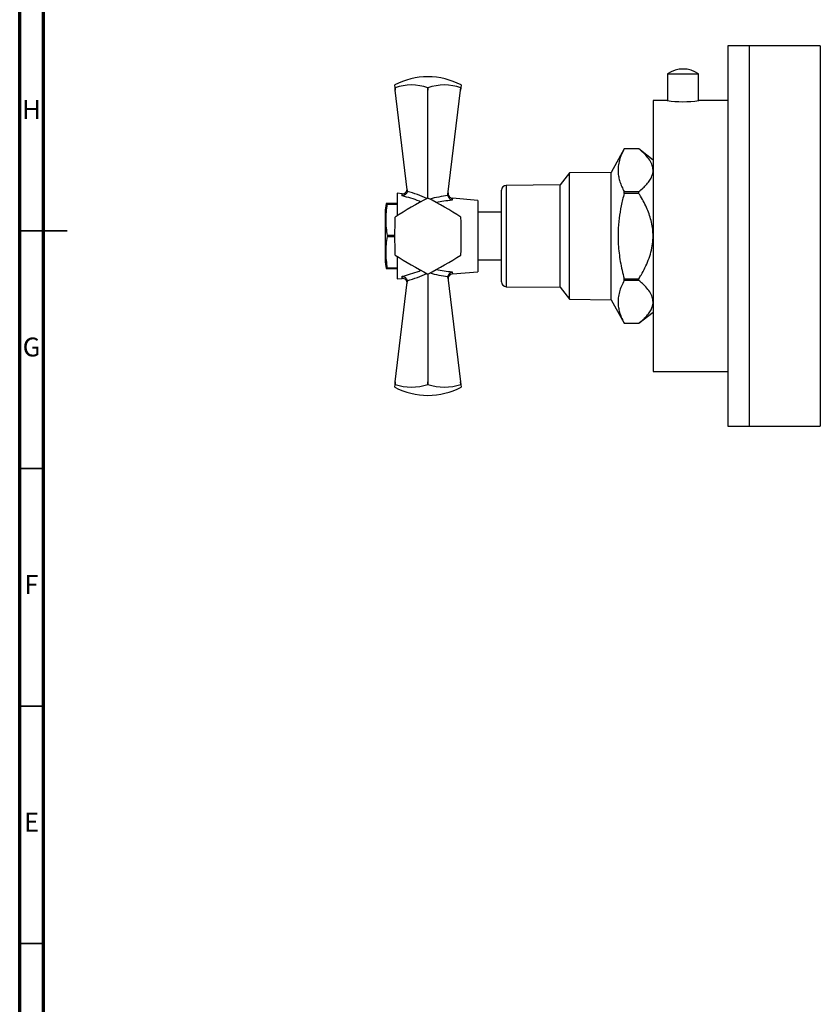
# Model space of a CAD drawing. Units: millimetres. Extents: x 5 to 745, y 5 to 745.
# Drawn here: x 5 to 174, y 212 to 419 of the extents above; entities that cross this region are included whole.
import ezdxf

# ---------------------------------------------------------------- set-up
doc = ezdxf.new("R2010")
doc.units = ezdxf.units.MM
doc.styles.add('SLDTEXTSTYLE0', font='TXT', dxfattribs={"width": 0.75})

msp = doc.modelspace()

# ---------------------------------------------------------------- linework, layer by layer
at = {"color": 5, "linetype": 'Continuous', "lineweight": 70}
for p, q in [((5, 5), (5, 745)), ((10, 10), (10, 740))]:
    msp.add_line(p, q, dxfattribs=at)
at = {"color": 7, "linetype": 'Continuous', "lineweight": 25}
for p, q in [((158.54, 413.93), (154.04, 413.93)), ((154.04, 413.93), (154.04, 333.93)), ((173.54, 413.93), (158.54, 413.93)), ((158.54, 413.93), (158.54, 333.93)), ((158.54, 413.93), (158.54, 373.93)), ((173.54, 413.93), (173.54, 373.93)), ((141.39, 408.08), (141.39, 402.41)), ((147.89, 402.41), (147.89, 408.08)), ((84.01, 405.15), (83.94, 405.72)), ((84.01, 405.15), (84.01, 405.15)), ((84.01, 405.15), (84.07, 404.63)), ((84.07, 404.63), (84.01, 405.15)), ((86.6, 383.63), (84.07, 404.63)), ((90.93, 405.15), (90.94, 405.15)), ((90.94, 404.63), (90.93, 405.15)), ((90.94, 405.15), (90.94, 404.63)), ((90.94, 381.93), (90.94, 404.63)), ((95.16, 382.68), (97.81, 404.63)), ((97.81, 404.63), (97.86, 405.15)), ((97.87, 405.15), (97.81, 404.63)), ((97.86, 405.15), (97.87, 405.15)), ((97.94, 405.72), (97.87, 405.15)), ((141.31, 402.43), (138.34, 402.43)), ((138.34, 402.43), (138.34, 345.43)), ((141.29, 402.43), (141.31, 402.43)), ((154.04, 402.43), (147.95, 402.43)), ((132.24, 392.28), (129.54, 387.33)), ((135.34, 392.28), (132.24, 392.28)), ((132.24, 392.28), (132.24, 392.28)), ((135.34, 392.28), (132.24, 392.28)), ((138.34, 389.93), (135.34, 392.28)), ((135.34, 392.28), (135.34, 392.28)), ((120.74, 387.23), (118.74, 384.68)), ((129.54, 387.33), (120.74, 387.23)), ((120.74, 360.63), (120.74, 387.23)), ((129.54, 360.53), (129.54, 387.33)), ((86.6, 383.63), (86.59, 383.33)), ((106.44, 373.93), (106.44, 383.59)), ((118.74, 384.68), (107.43, 384.59)), ((118.74, 363.18), (118.74, 384.68)), ((85.49, 382.83), (84.44, 382.93)), ((84.44, 382.93), (84.44, 378.2)), ((95.16, 382.45), (95.16, 382.68)), ((101.44, 381.43), (96.1, 381.9)), ((101.44, 381.43), (101.44, 366.43)), ((132.24, 382.91), (132.24, 383.29)), ((132.24, 383.29), (135.34, 383.29)), ((135.34, 382.91), (132.24, 382.91)), ((135.34, 382.91), (135.34, 383.29)), ((82.44, 380.75), (82.44, 380.65)), ((84.44, 380.75), (82.44, 380.75)), ((82.44, 380.65), (84.44, 380.65)), ((81.94, 378.93), (81.94, 373.93)), ((106.44, 378.93), (101.44, 378.93)), ((81.94, 373.93), (81.94, 368.93)), ((82.44, 374.03), (82.44, 373.83)), ((83.94, 374.03), (82.44, 374.03)), ((82.44, 373.83), (83.94, 373.83)), ((106.44, 364.27), (106.44, 373.93)), ((158.54, 373.93), (158.54, 333.93)), ((173.54, 373.93), (173.54, 333.93)), ((84.44, 369.66), (84.44, 364.93)), ((101.44, 368.93), (106.44, 368.93)), ((82.44, 367.2), (82.44, 367.1)), ((84.44, 367.2), (82.44, 367.2)), ((82.44, 367.1), (84.44, 367.1)), ((84.44, 364.93), (85.49, 365.02)), ((90.94, 365.93), (90.94, 343.22)), ((95.16, 365.17), (95.16, 365.41)), ((95.16, 365.17), (97.81, 343.22)), ((96.1, 365.96), (101.44, 366.43)), ((132.24, 364.56), (132.24, 364.94)), ((132.24, 364.94), (135.34, 364.94)), ((135.34, 364.56), (135.34, 364.94)), ((84.07, 343.22), (86.6, 364.23)), ((86.59, 364.52), (86.6, 364.23)), ((107.43, 363.27), (118.74, 363.18)), ((118.74, 363.18), (120.74, 360.63)), ((135.34, 364.56), (132.24, 364.56)), ((120.74, 360.63), (129.54, 360.53)), ((129.54, 360.53), (132.24, 355.58)), ((135.34, 355.58), (138.34, 357.93)), ((132.24, 355.58), (135.34, 355.58)), ((132.24, 355.58), (132.24, 355.58)), ((132.24, 355.58), (135.34, 355.58)), ((135.34, 355.58), (135.34, 355.58)), ((138.34, 345.43), (154.04, 345.43)), ((83.94, 342.13), (84.01, 342.71)), ((84.07, 343.22), (84.01, 342.71)), ((84.01, 342.71), (84.07, 343.22)), ((84.01, 342.71), (84.01, 342.71)), ((90.93, 342.71), (90.94, 343.22)), ((90.94, 342.71), (90.93, 342.71)), ((90.94, 343.22), (90.94, 342.71)), ((97.86, 342.71), (97.81, 343.22)), ((97.81, 343.22), (97.87, 342.71)), ((97.87, 342.71), (97.86, 342.71)), ((97.87, 342.71), (97.94, 342.13)), ((154.04, 333.93), (158.54, 333.93)), ((158.54, 333.93), (173.54, 333.93))]:
    msp.add_line(p, q, dxfattribs=at)
at = {"color": 8, "linetype": 'Continuous', "lineweight": 25}
msp.add_line((107.43, 384.59), (107.43, 363.27), dxfattribs=at)
at = {"color": 5, "linetype": 'Continuous', "lineweight": 35}
for p, q in [((5, 375), (15, 375)), ((10, 375), (5, 375)), ((10, 325), (5, 325)), ((10, 275), (5, 275)), ((10, 225), (5, 225))]:
    msp.add_line(p, q, dxfattribs=at)
at = {"color": 7, "linetype": 'Continuous', "lineweight": 25}
for centre, radius, start, end in [((144.64, 403.3), 5.78, 55.7951, 124.2049), ((90.94, 392.42), 15.03, 90, 117.7556), ((90.94, 392.42), 15.03, 62.2444, 90), ((144.63, 740.78), 332.72, 269.4409, 270.5602), ((87.47, 395.03), 10.69, 71.1086, 108.8914), ((94.4, 395.03), 10.69, 71.1086, 108.8914), ((144.63, 427.44), 25.23, 262.3796, 277.5542), ((85.57, 383.83), 1, 265.2546, 6.8792), ((107.44, 383.59), 1, 90.4658, 180), ((144.67, 280.86), 114.47, 117.9994, 122.0006), ((90.94, 373.93), 8, 89.9675, 90.0325), ((37.21, 280.86), 114.47, 57.9994, 62.0006), ((96.19, 382.89), 1, 173.1208, 264.8898), ((90.17, 378.93), 8.23, 167.1549, 180), ((198.4, 373.93), 114.47, 177.9994, 182.0006), ((90.94, 373.93), 8, 149.9675, 150.0325), ((90.94, 373.93), 8, 29.9675, 30.0325), ((-16.53, 373.93), 114.47, 357.9994, 2.0006), ((90.17, 368.93), 8.23, 180, 192.8677), ((90.94, 373.93), 8, 209.9675, 210.0325), ((144.67, 467), 114.47, 237.9994, 242.0006), ((37.21, 467), 114.47, 297.9994, 302.0006), ((90.94, 373.93), 8, 329.9675, 330.0325), ((85.57, 364.02), 1, 353.1208, 94.614), ((90.94, 373.93), 8, 269.9675, 270.0325), ((96.19, 364.96), 1, 95.3606, 186.8792), ((107.44, 364.27), 1, 180, 269.5342), ((90.94, 355.43), 15.03, 242.2444, 297.7556), ((87.47, 352.82), 10.69, 251.1086, 288.8914), ((94.4, 352.82), 10.69, 251.1086, 288.8914)]:
    msp.add_arc(centre, radius, start, end, dxfattribs=at)
at = {"color": 8, "linetype": 'Continuous', "lineweight": 25}
for centre, major_axis, start_param, end_param in [((80.28, 374.27), (18.18, -2.08), 1.024946, 1.280155), ((96.38, 373.86), (15.54, 1.78), 1.586109, 1.836273), ((80.28, 373.59), (18.18, 2.08), 5.00303, 5.258239), ((96.38, 374), (15.54, -1.78), 4.446913, 4.697076)]:
    msp.add_ellipse(centre, major_axis=major_axis, ratio=0.55457, start_param=start_param, end_param=end_param, dxfattribs=at)
at = {"color": 7, "linetype": 'Continuous', "lineweight": 25}
for points, knots in [([(132.24, 392.28), (132.04, 391.88), (131.64, 391.09), (131.22, 389.87), (130.97, 388.64), (130.94, 387.46), (131.07, 386.36), (131.34, 385.33), (131.73, 384.31), (132.07, 383.63), (132.24, 383.29)], [0, 0, 0, 0, 0.134535, 0.269037, 0.406244, 0.543431, 0.656717, 0.770017, 0.885, 1, 1, 1, 1]), ([(138.34, 387.78), (138.3, 388.13), (138.24, 388.84), (137.68, 389.9), (136.94, 390.83), (136.13, 391.62), (135.61, 392.06), (135.34, 392.28)], [0, 0, 0, 0, 0.21488, 0.446034, 0.682025, 0.840706, 1, 1, 1, 1]), ([(135.34, 383.29), (135.64, 383.54), (136.25, 384.05), (137.03, 384.85), (137.68, 385.68), (138.09, 386.47), (138.3, 387.17), (138.33, 387.58), (138.34, 387.78)], [0, 0, 0, 0, 0.183446, 0.366821, 0.555907, 0.744847, 0.871857, 1, 1, 1, 1]), ([(86.59, 383.33), (86.57, 383.23), (86.51, 383.04), (86.32, 382.78), (86.07, 382.56), (85.8, 382.44), (85.62, 382.4), (85.55, 382.39), (85.54, 382.39)], [0, 0, 0, 0, 0.1967322, 0.3930156, 0.601046, 0.8368545, 0.9956403, 1, 1, 1, 1]), ([(96.04, 381.45), (96.04, 381.45), (96.01, 381.45), (95.87, 381.5), (95.65, 381.62), (95.4, 381.86), (95.22, 382.14), (95.18, 382.35), (95.16, 382.45)], [0, 0, 0, 0, 0.0046463, 0.0662461, 0.3332686, 0.5668012, 0.7830707, 1, 1, 1, 1]), ([(132.24, 382.91), (132.02, 382.04), (131.59, 380.31), (131.15, 377.64), (130.93, 374.92), (130.96, 372.47), (131.16, 370.35), (131.51, 367.93), (131.95, 366.14), (132.24, 364.94)], [0, 0, 0, 0, 0.147339, 0.294629, 0.44563, 0.596614, 0.696916, 0.797228, 1, 1, 1, 1]), ([(138.34, 373.93), (138.32, 374.41), (138.29, 375.38), (138.03, 376.83), (137.63, 378.25), (137.1, 379.64), (136.45, 380.99), (135.85, 382.08), (135.46, 382.71), (135.34, 382.91)], [0, 0, 0, 0, 0.151106, 0.30416, 0.457697, 0.611298, 0.768984, 0.926714, 1, 1, 1, 1]), ([(82.44, 374.03), (82.35, 374.57), (82.17, 375.65), (82.13, 377.31), (82.16, 378.98), (82.35, 380.1), (82.44, 380.65)], [0, 0, 0, 0, 0.2464489, 0.4931411, 0.7467021, 1, 1, 1, 1]), ([(82.44, 380.75), (82.37, 380.75), (82.24, 380.75), (82.15, 380.75), (82.16, 380.75), (82.17, 380.75)], [0, 0, 0, 0, 0.356522, 0.714938, 1, 1, 1, 1]), ([(82.44, 367.2), (82.35, 367.74), (82.17, 368.83), (82.13, 370.48), (82.16, 372.16), (82.35, 373.27), (82.44, 373.83)], [0, 0, 0, 0, 0.246449, 0.493141, 0.746702, 1, 1, 1, 1]), ([(135.34, 364.94), (135.5, 365.2), (135.96, 365.95), (136.65, 367.24), (137.37, 368.84), (137.92, 370.54), (138.27, 372.25), (138.32, 373.39), (138.34, 373.93)], [0, 0, 0, 0, 0.094385, 0.275305, 0.456143, 0.643714, 0.831142, 1, 1, 1, 1]), ([(82.17, 367.1), (82.16, 367.1), (82.15, 367.1), (82.25, 367.1), (82.38, 367.1), (82.44, 367.1)], [0, 0, 0, 0, 0.354256, 0.67719, 1, 1, 1, 1]), ([(85.54, 365.46), (85.55, 365.46), (85.62, 365.45), (85.8, 365.42), (86.07, 365.29), (86.32, 365.08), (86.51, 364.82), (86.57, 364.62), (86.59, 364.52)], [0, 0, 0, 0, 0.00436, 0.163146, 0.398954, 0.606984, 0.803268, 1, 1, 1, 1]), ([(95.16, 365.41), (95.18, 365.51), (95.22, 365.72), (95.4, 366), (95.65, 366.23), (95.87, 366.36), (96.01, 366.4), (96.04, 366.41), (96.04, 366.41)], [0, 0, 0, 0, 0.216929, 0.433199, 0.666731, 0.933754, 0.995354, 1, 1, 1, 1]), ([(132.24, 364.56), (132.04, 364.17), (131.64, 363.38), (131.22, 362.16), (130.97, 360.92), (130.94, 359.75), (131.07, 358.65), (131.34, 357.62), (131.73, 356.59), (132.07, 355.92), (132.24, 355.58)], [0, 0, 0, 0, 0.134535, 0.269037, 0.406244, 0.543431, 0.656717, 0.770017, 0.885, 1, 1, 1, 1]), ([(138.34, 360.07), (138.3, 360.41), (138.24, 361.13), (137.68, 362.19), (136.94, 363.12), (136.13, 363.91), (135.61, 364.35), (135.34, 364.56)], [0, 0, 0, 0, 0.21488, 0.446034, 0.682025, 0.840706, 1, 1, 1, 1]), ([(135.34, 355.58), (135.64, 355.83), (136.25, 356.33), (137.03, 357.13), (137.68, 357.97), (138.09, 358.75), (138.3, 359.46), (138.33, 359.87), (138.34, 360.07)], [0, 0, 0, 0, 0.183446, 0.366821, 0.555907, 0.744847, 0.871857, 1, 1, 1, 1])]:
    msp.add_open_spline(points, degree=3, knots=knots, dxfattribs=at)
at = {"color": 8, "linetype": 'Continuous', "lineweight": 25}
for points, knots in [([(85.54, 382.39), (85.53, 382.49), (85.51, 382.67), (85.49, 382.82), (85.49, 382.81), (85.49, 382.81)], [0, 0, 0, 0, 0.357519, 0.71985, 1, 1, 1, 1]), ([(89.47, 381.13), (89.36, 381.17), (88.67, 381.47), (87.36, 381.9), (86.15, 382.23), (85.54, 382.39)], [0, 0, 0, 0, 0.082873, 0.540656, 1, 1, 1, 1]), ([(96.04, 381.45), (95.45, 381.39), (94.33, 381.28), (93.22, 381.07), (92.7, 380.97)], [0, 0, 0, 0, 0.5311793, 1, 1, 1, 1]), ([(96.1, 381.87), (96.1, 381.88), (96.1, 381.89), (96.08, 381.73), (96.05, 381.52), (96.04, 381.45)], [0, 0, 0, 0, 0.233334, 0.736724, 1, 1, 1, 1]), ([(92.69, 366.88), (93.23, 366.78), (94.35, 366.58), (95.47, 366.47), (96.04, 366.41)], [0, 0, 0, 0, 0.487228, 1, 1, 1, 1]), ([(85.49, 365.05), (85.49, 365.04), (85.48, 365.02), (85.51, 365.19), (85.53, 365.4), (85.54, 365.46)], [0, 0, 0, 0, 0.2371583, 0.7695505, 1, 1, 1, 1]), ([(85.54, 365.46), (86.13, 365.62), (87.32, 365.94), (88.63, 366.37), (89.34, 366.67), (89.47, 366.73)], [0, 0, 0, 0, 0.442737, 0.900666, 1, 1, 1, 1]), ([(96.04, 366.41), (96.06, 366.31), (96.08, 366.12), (96.1, 365.97), (96.1, 365.98), (96.1, 365.98)], [0, 0, 0, 0, 0.369117, 0.744181, 1, 1, 1, 1])]:
    msp.add_open_spline(points, degree=3, knots=knots, dxfattribs=at)

# ---------------------------------------------------------------- texts
at = {"color": 7, "linetype": 'Continuous', "lineweight": 0, "char_height": 3.97, "attachment_point": 2, "style": 'SLDTEXTSTYLE0'}
for s, insert in [('H', (7.49, 402.56)), ('G', (7.49, 352.56)), ('F', (7.46, 302.56)), ('E', (7.51, 252.56))]:
    msp.add_mtext(s, dxfattribs=dict(at, insert=insert))

doc.saveas('drawing.dxf')
